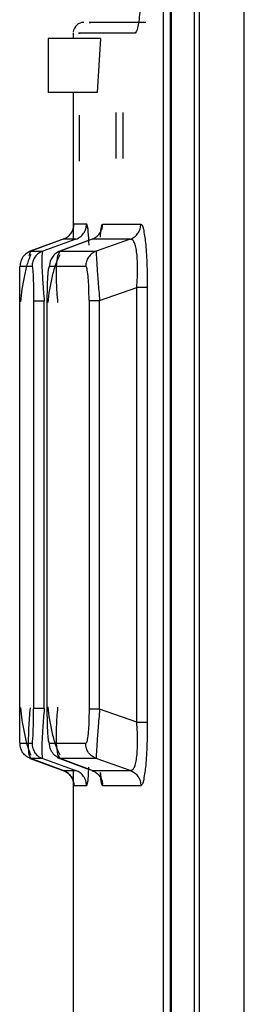
# Model space of a CAD drawing. Extents: x 0 to 16.5, y 0 to 11.7.
# Drawn here: x 8.5 to 8.5, y 8.3 to 8.4 of the extents above; entities that cross this region are included whole.
import ezdxf

# ---------------------------------------------------------------- set-up
doc = ezdxf.new("R2010")
doc.units = 0
doc.linetypes.add('SLD-SOLID', pattern=[0])
doc.layers.get('0').update_dxf_attribs({"linetype": 'CONTINUOUS'})

msp = doc.modelspace()

# ---------------------------------------------------------------- linework, layer by layer
at = {"color": 7, "linetype": 'SLD-SOLID'}
for p, q in [((8.501500175454717, 7.67319981843527), (8.501500175454717, 8.738177085872605)), ((8.501793251221278, 7.428633505785172), (8.501793251221278, 8.738197489881792)), ((8.504521452106239, 7.42863350578632), (8.504521452096208, 8.738197489881792)), ((8.500015937996023, 8.544311707702986), (8.500015937996023, 8.120001314994324)), ((8.500069875285389, 8.544214467256465), (8.500069875285389, 8.119114303874541)), ((8.499589964424839, 8.54306579453468), (8.499589964424839, 8.121247228162764)), ((8.492606899515241, 8.375955723947081), (8.492606899515241, 8.372674884052067)), ((8.495781154012287, 8.375955723947081), (8.492606899515241, 8.375955723947081)), ((8.494125231128429, 8.376283807936582), (8.494125231128429, 8.375955723947081)), ((8.495781154012358, 8.375955723947081), (8.495589734607831, 8.372674884052067)), ((8.49558973460776, 8.372674884052067), (8.492606899515241, 8.372674884052067)), ((8.494125231128429, 8.372674884052067), (8.494125231128429, 8.363685053273118)), ((8.494498306996816, 8.371287088776478), (8.494498306996816, 8.368488532346031)), ((8.496739419283749, 8.368652574340782), (8.496739419283749, 8.371451130771229)), ((8.497136066770441, 8.371451130771229), (8.497136066770441, 8.368652574340782)), ((8.494171519382963, 8.364669765896425), (8.494938770077134, 8.364669765896425)), ((8.495006940389416, 8.364371631815342), (8.494938769466955, 8.364669765859876)), ((8.494938770077134, 8.364669765896425), (8.495007536454947, 8.364366355076198)), ((8.495921832889039, 8.364669114492488), (8.498240420578579, 8.364669114492488)), ((8.49362790418729, 8.363782915614896), (8.491506172609528, 8.363007758864924)), ((8.493523944753843, 8.363744937582766), (8.491545715459969, 8.363022181289557)), ((8.49429207641329, 8.363744856005452), (8.492273502956838, 8.363021334163289)), ((8.495002507186555, 8.363643726326119), (8.49315835783592, 8.362957110071028)), ((8.495276000946099, 8.36374467501665), (8.493329992453463, 8.363020103124745)), ((8.494292076413295, 8.363744856005434), (8.493523944753843, 8.363744937582766)), ((8.497597048751407, 8.363744374704847), (8.495276000946099, 8.36374467501665)), ((8.497597048751418, 8.363744374704819), (8.495528712147769, 8.36301752797212)), ((8.491452511404882, 8.362762621911697), (8.491545715459962, 8.363022181289578)), ((8.491545715459969, 8.363022181289557), (8.492273502956829, 8.363021334163314)), ((8.493189342857256, 8.3627606108351), (8.493329992453464, 8.363020103124741)), ((8.493329992453463, 8.363020103124745), (8.495528712147756, 8.363017527972152)), ((8.490898152243464, 8.362097010328446), (8.49162668757116, 8.362097010328446)), ((8.492684258535485, 8.362094369612862), (8.494885238323965, 8.362094369612862)), ((8.495733973035875, 8.36000849696489), (8.497987182417374, 8.360800309988443)), ((8.497987182415423, 8.334352607728906), (8.497987182415423, 8.360800309991339)), ((8.498629970947988, 8.36080033292359), (8.498629971289807, 8.334352607728906)), ((8.490877338911913, 8.335221291644062), (8.490877338911913, 8.359931626060796)), ((8.49171834513098, 8.359971512998525), (8.49171834513098, 8.335181404717192)), ((8.492365029555057, 8.335181404713156), (8.492365029555057, 8.359971512998607)), ((8.492550009388152, 8.335264939849345), (8.492550009388152, 8.359887977855447)), ((8.49509089111823, 8.360008496964896), (8.49509089111823, 8.335144420750426)), ((8.495733973036137, 8.335144420747179), (8.495733973036137, 8.36000849696498)), ((8.497987182415438, 8.334352607722279), (8.495733973035543, 8.335144420745271)), ((8.491626687570454, 8.333055907382185), (8.490898152243291, 8.333055907382185)), ((8.494885238323906, 8.333058548098132), (8.492684258534538, 8.333058548098132)), ((8.49154571546155, 8.332130736420341), (8.491452268714355, 8.33239080789955)), ((8.493158357687214, 8.332195807694704), (8.495098512280057, 8.331473446635405)), ((8.493329992460263, 8.332132814583115), (8.493189442847234, 8.332391938880788)), ((8.491506173584286, 8.332145158489368), (8.49362792242061, 8.331369995425089)), ((8.492273502958541, 8.332131583546518), (8.491545715461534, 8.332130736420293)), ((8.493523946302712, 8.331407979561865), (8.49154571546155, 8.332130736420341)), ((8.492273502958524, 8.33213158354647), (8.494292075937235, 8.331408061875639)), ((8.495528712147655, 8.332135389738326), (8.493329992460279, 8.332132814583158)), ((8.495276003492208, 8.331408241745846), (8.493329992460263, 8.332132814583115)), ((8.495064337443972, 8.331617140779736), (8.495006940409375, 8.330781285852636)), ((8.497597049185375, 8.331408542853017), (8.495528712147655, 8.332135389738326)), ((8.493523946302707, 8.331407979561853), (8.494292075937242, 8.33140806187566)), ((8.494125231128429, 8.331467864437256), (8.494125231128429, 8.314263037510859)), ((8.495276003492204, 8.331408241745839), (8.497597049185375, 8.331408542853017)), ((8.49493876988088, 8.330483151813683), (8.494171519355858, 8.330483151813683)), ((8.495006940409375, 8.330781285852636), (8.49493876988088, 8.330483151813683)), ((8.498240420515964, 8.330483803215552), (8.495921832819262, 8.330483803215552))]:
    msp.add_line(p, q, dxfattribs=at)
msp.add_arc((8.494781399107431, 8.376283807936582), 0.0006561679790024755, 90, 173.8495806206506, dxfattribs=at)
for points, knots in [([(8.498288166414428, 8.380548899797573), (8.498281980667203, 8.379991037737884), (8.498269605095317, 8.378874945894282), (8.498176339492938, 8.377463782493859), (8.49804398166789, 8.376478741344043), (8.497941659456341, 8.376348878573118), (8.497890388631069, 8.376283807936582)], [0, 0, 0, 0, 0.2490295621115295, 0.4982232762770429, 0.7485735859519299, 1, 1, 1, 1]), ([(8.498543865050673, 8.376939975915585), (8.497057513628736, 8.376939975915585), (8.494827800611143, 8.376939975915585), (8.495106526212199, 8.376939975915585), (8.495199450236912, 8.376939975915585)], [0, 0, 0, 0, 0.6666110886055232, 1, 1, 1, 1]), ([(8.497890388631069, 8.376283807936582), (8.496403032081291, 8.37628380793658), (8.494171997256625, 8.37628380793658), (8.494450876609708, 8.376283807936582), (8.494543836394069, 8.376283807936582)], [0, 0, 0, 0, 0.6666666666666964, 1, 1, 1, 1]), ([(8.493523987730114, 8.363744819521356), (8.49361300574907, 8.363786235231016), (8.493795403267404, 8.363871095832849), (8.494005170924211, 8.364096797302972), (8.494145667801691, 8.36437119847564), (8.49416302978018, 8.364571813188773), (8.494171506988836, 8.364669765895231)], [0, 0, 0, 0, 0.2439126813192275, 0.4997759811472614, 0.7557592077049712, 1, 1, 1, 1]), ([(8.494292074822013, 8.363744860372805), (8.494381053243252, 8.363786328833367), (8.494563323026462, 8.363871275803783), (8.494772816294397, 8.364097088476905), (8.494913014811317, 8.364371422694166), (8.494930322688392, 8.364571901919438), (8.494938771532329, 8.364669765896618)], [0, 0, 0, 0, 0.2440936990919916, 0.5000190495340067, 0.7559341908891529, 1, 1, 1, 1]), ([(8.495276050705558, 8.363744538301619), (8.495364265504977, 8.363785655965843), (8.495545400893263, 8.363870084702556), (8.495754621953289, 8.364094698117317), (8.495895690667417, 8.36436921959992), (8.495913218138972, 8.364570581477384), (8.495921794909732, 8.364669114494983)], [0, 0, 0, 0, 0.2423456147332758, 0.4976190765266946, 0.7541684205694317, 1, 1, 1, 1]), ([(8.495781341317981, 8.363874746382779), (8.495795808735712, 8.364059789652359), (8.495835617468671, 8.36456895709619), (8.495888297808007, 8.364630156422269), (8.495921832889039, 8.364669114492488)], [0, 0, 0, 0, 0.3634232153334003, 1, 1, 1, 1]), ([(8.497597052179692, 8.363744365286582), (8.497685618295325, 8.363785898218236), (8.497867032614211, 8.363870972159368), (8.498075458153467, 8.36409678493638), (8.498214900506332, 8.36437098817413), (8.498232082834342, 8.364571321107414), (8.498240470463275, 8.36466911450924)], [0, 0, 0, 0, 0.2441208655703174, 0.5000447432653247, 0.7559446441667166, 1, 1, 1, 1]), ([(8.498240420578579, 8.364669114492488), (8.49829477591887, 8.364635256491933), (8.498374311640783, 8.364585713604292), (8.498438795847997, 8.364098720130235), (8.498459211038899, 8.36394454184116)], [0, 0, 0, 0, 0.6834078949945608, 1, 1, 1, 1]), ([(8.495007536454947, 8.364366355076198), (8.495028559724565, 8.364137909948857), (8.495052278349766, 8.363880176282644), (8.495068600828517, 8.36342485846189), (8.495070455695055, 8.363373116701151)], [0, 0, 0, 0, 0.8863612220215533, 1, 1, 1, 1]), ([(8.498459211038899, 8.36394454184116), (8.498481036902419, 8.3638205021427), (8.49852399387618, 8.363576371134206), (8.498569022132225, 8.362962773133114), (8.49861720890264, 8.362077484139599), (8.49862486201401, 8.361311605299178), (8.498629970947988, 8.36080033292359)], [0, 0, 0, 0, 0.2020787631824237, 0.3977250256457746, 0.5979435118915102, 1, 1, 1, 1]), ([(8.497987215959034, 8.360800310017314), (8.49800175783056, 8.361005017555714), (8.498030679294585, 8.36141214821268), (8.498042398507163, 8.362003846943248), (8.498026948545936, 8.362542156636163), (8.497982911375557, 8.363001631957394), (8.497912827793135, 8.363355915751315), (8.497791860754669, 8.363693309576437), (8.497675193835667, 8.363723861382647), (8.497597068591435, 8.363744320201157)], [0, 0, 0, 0, 0.1258373759837385, 0.2502704783374239, 0.3737954992404036, 0.4971918965309442, 0.621188953173297, 0.7463316439342346, 1, 1, 1, 1]), ([(8.491545715469135, 8.363022181264391), (8.49145661678582, 8.362980724912404), (8.491274095674003, 8.362895800431195), (8.491064300971585, 8.36266992767589), (8.490923910742026, 8.36239548072713), (8.49090660174205, 8.362194915215236), (8.490898152454502, 8.36209701032847)], [0, 0, 0, 0, 0.2440834091092386, 0.5000116000598398, 0.755933573936211, 1, 1, 1, 1]), ([(8.491548000264656, 8.362806007718335), (8.491478705869966, 8.362644536016537), (8.491342367832319, 8.362326837376457), (8.491158485727457, 8.36156063650637), (8.49100728555714, 8.360726698600685), (8.490948221280755, 8.360190031789838), (8.49091978019454, 8.359931611845148)], [0, 0, 0, 0, 0.268387711826838, 0.5280579204436001, 0.7727468074594744, 1, 1, 1, 1]), ([(8.492273518773947, 8.36302129070638), (8.492184582249244, 8.362979858924408), (8.492002394239748, 8.362894985202255), (8.491792922697151, 8.362669369007262), (8.491652638862522, 8.362395229071046), (8.491635200630453, 8.362194838000422), (8.49162668756832, 8.362097010329125)], [0, 0, 0, 0, 0.2440658961338266, 0.4999732106771748, 0.7558950294867077, 1, 1, 1, 1]), ([(8.492273502956838, 8.363021334163289), (8.492254205571362, 8.36296411705447), (8.492216367075592, 8.362851925206897), (8.492219632673997, 8.36215049160008), (8.492267975351535, 8.361159185832179), (8.492332342620553, 8.360371509933488), (8.492365029554815, 8.359971512998525)], [0, 0, 0, 0, 0.2564600526098222, 0.502869294251089, 0.7475474888780409, 1, 1, 1, 1]), ([(8.493318182716823, 8.362801461778192), (8.493233060887274, 8.362636733080206), (8.493065585803816, 8.36231263346217), (8.492847056854867, 8.361535836306984), (8.492675061020446, 8.360693153291813), (8.492614995774337, 8.360149915511498), (8.49258603245508, 8.359887967541866)], [0, 0, 0, 0, 0.2679931795628297, 0.5272699183296174, 0.7720506754802409, 1, 1, 1, 1]), ([(8.493329992462039, 8.363020103101343), (8.493241073323848, 8.362978580072344), (8.493058924606288, 8.362893521145379), (8.492849662531125, 8.362667458640741), (8.492709737091863, 8.362392876324577), (8.492692616394153, 8.362192283904477), (8.49268425934369, 8.362094369613498)], [0, 0, 0, 0, 0.2441050264139374, 0.500043279952956, 0.7559583371118015, 1, 1, 1, 1]), ([(8.493195805439889, 8.359887977860664), (8.493164637440394, 8.3602996801875), (8.493103286683727, 8.361110070641946), (8.493100580492506, 8.362163349865055), (8.493159836974886, 8.36256207272747), (8.493189342857256, 8.3627606108351)], [0, 0, 0, 0, 0.341435252880859, 0.6720774980089863, 1, 1, 1, 1]), ([(8.495528721134493, 8.36301750328239), (8.49544028398025, 8.362976047582615), (8.49525912712862, 8.362891128703016), (8.495050838975335, 8.362665810501094), (8.494911255133745, 8.36239212769736), (8.49489377377597, 8.362192053396512), (8.49488523872086, 8.362094369612109)], [0, 0, 0, 0, 0.2440610195009015, 0.4999406219737512, 0.7558522395651625, 1, 1, 1, 1]), ([(8.495528712147769, 8.36301752797212), (8.495525976248697, 8.362959114317977), (8.49552064152668, 8.362845213695707), (8.495562203129131, 8.362150723069126), (8.495635257467201, 8.361174995328456), (8.495700749075445, 8.36040109659216), (8.495733973035867, 8.360008496964896)], [0, 0, 0, 0, 0.2599689121882131, 0.5069126611492041, 0.7498562843398584, 0.9999999999999999, 0.9999999999999999, 0.9999999999999999, 0.9999999999999999]), ([(8.490877338911924, 8.359931626060796), (8.490877596201209, 8.360223602044666), (8.49087809924062, 8.360794459191277), (8.490882382058505, 8.361515306810455), (8.490889105055288, 8.362005988844654), (8.490895092692076, 8.362066228951766), (8.490898152243464, 8.362097010328446)], [0, 0, 0, 0, 0.2560525119431776, 0.5006213333461734, 0.744828427748396, 1, 1, 1, 1]), ([(8.49162668757116, 8.362097010328446), (8.491638845470536, 8.362066831290456), (8.491662471325096, 8.36200818583369), (8.491688448523798, 8.361602497486807), (8.491703464902654, 8.361179128067686), (8.49171514431933, 8.36068286557259), (8.491717056001022, 8.360258010952464), (8.49171834513118, 8.359971512993242)], [0, 0, 0, 0, 0.2592535162536166, 0.503794749322411, 0.624853157144886, 0.747022158180308, 1, 1, 1, 1]), ([(8.492550009388268, 8.359887977855447), (8.492551912641183, 8.36018548040797), (8.492555632508914, 8.3607669428799), (8.492585763077434, 8.361500897519532), (8.492630214955303, 8.362001777803092), (8.492666063730802, 8.362063196809578), (8.492684258535485, 8.362094369612862)], [0, 0, 0, 0, 0.258393280523528, 0.5050242236529151, 0.748778376751583, 1, 1, 1, 1]), ([(8.495090891118252, 8.360008496960008), (8.495088084522628, 8.360289305459448), (8.495083920632391, 8.360705915447806), (8.495058313618998, 8.361191457141008), (8.495025046125946, 8.361607873705639), (8.494966769674212, 8.362006891146226), (8.494913083303421, 8.36206449354557), (8.494885238323965, 8.362094369612862)], [0, 0, 0, 0, 0.249579011593859, 0.3702776423162744, 0.4903203868525016, 0.7356495112533049, 1, 1, 1, 1]), ([(8.490898152243291, 8.333055907382185), (8.490895093438256, 8.333086670561027), (8.490889106074322, 8.333146887000247), (8.490882383132229, 8.333637489655418), (8.490878099563012, 8.334358363102154), (8.49087759633986, 8.334929249846818), (8.490877338911924, 8.33522129164964)], [0, 0, 0, 0, 0.2551083307550319, 0.4993539638014177, 0.7438904084681357, 1, 1, 1, 1]), ([(8.490919779711968, 8.335244492226948), (8.490948202615748, 8.334985016731059), (8.491007226352005, 8.33444618321307), (8.49115843159829, 8.333606396797078), (8.49134229985642, 8.332833444492227), (8.491478639480837, 8.332512631635128), (8.49154794186888, 8.332349560208117)], [0, 0, 0, 0, 0.227223329203216, 0.4718578354558608, 0.7315416307932242, 1, 1, 1, 1]), ([(8.491452268714355, 8.33239080789955), (8.491452035800869, 8.33239145107708), (8.491421277505593, 8.332476388384093), (8.491409554550465, 8.333033684149594), (8.491428691410002, 8.334005842760002), (8.491492500144254, 8.334811787186561), (8.491524921686292, 8.335221291644062)], [0, 0, 0, 0, 0.002507851077481375, 0.3311840161559985, 0.6601712008846156, 1, 1, 1, 1]), ([(8.491626687570454, 8.333055907382185), (8.49163884753709, 8.333086100486273), (8.491662475229427, 8.333144767865509), (8.491688444416614, 8.333550362203788), (8.491703462111744, 8.333973756373313), (8.491715146371037, 8.334469935604854), (8.491717057518033, 8.334895013446285), (8.491718345131178, 8.335181404717192)], [0, 0, 0, 0, 0.2592991452802526, 0.5038369439754009, 0.6246601401240339, 0.7471191179223632, 1, 1, 1, 1]), ([(8.492365029555037, 8.335181404713156), (8.492332382657573, 8.334781742530051), (8.492268060000077, 8.333994306794505), (8.49221963353965, 8.333003025758542), (8.492216327553399, 8.332301152188892), (8.492254188047545, 8.332188866975002), (8.492273502958524, 8.33213158354647)], [0, 0, 0, 0, 0.2522424307823971, 0.4969814818996797, 0.7433800557242457, 1, 1, 1, 1]), ([(8.492684258534538, 8.333058548098132), (8.492666066539408, 8.333088625815147), (8.492638948584641, 8.333133461258626), (8.492607711739392, 8.333409301679072), (8.492580981771871, 8.333767347290271), (8.49255559219553, 8.33438733763417), (8.49255189906376, 8.334967887972105), (8.492550009388268, 8.335264939854987)], [0, 0, 0, 0, 0.2508345981876581, 0.3739073828048319, 0.4956028734725738, 0.7419136526759477, 1, 1, 1, 1]), ([(8.492586038531483, 8.335288615964977), (8.492614877372166, 8.33502557998504), (8.49267468133936, 8.33448011439964), (8.492846489850633, 8.333631549096308), (8.493064977850544, 8.332847953610345), (8.49323257435078, 8.332520642869072), (8.493317767070389, 8.332354264142982)], [0, 0, 0, 0, 0.2279253336557661, 0.4726555871944266, 0.7319400784927231, 1, 1, 1, 1]), ([(8.493189442847234, 8.332391938880788), (8.493159902874815, 8.332590452145814), (8.493100589244852, 8.332989049076698), (8.493103249599589, 8.334042455946207), (8.493164619001362, 8.334853027228082), (8.493195805439514, 8.335264939849345)], [0, 0, 0, 0, 0.3279407827385932, 0.6584758428829681, 1, 1, 1, 1]), ([(8.49509089111825, 8.335144420750426), (8.495088089418832, 8.334863759462163), (8.495083928561467, 8.334446944017587), (8.495058310372018, 8.333961505696092), (8.495025038445396, 8.333544986798506), (8.494966776776195, 8.333146051248974), (8.494913085054899, 8.3330884318724), (8.494885238323906, 8.333058548098132)], [0, 0, 0, 0, 0.2494434664848542, 0.3704532606624675, 0.4902638159525507, 0.7356298876217624, 1, 1, 1, 1]), ([(8.495733973036119, 8.335144420747179), (8.495700802938893, 8.334752210588418), (8.495635374419537, 8.33397857010767), (8.495562204522338, 8.333002814260276), (8.49552063201005, 8.332307843727754), (8.495525972665748, 8.332193858369447), (8.495528712147664, 8.332135389738355)], [0, 0, 0, 0, 0.2498961174460369, 0.4929238779768014, 0.7398960080899588, 1, 1, 1, 1]), ([(8.49759707639297, 8.331408617594935), (8.497675206934984, 8.331429100344623), (8.49779187069809, 8.331459684986628), (8.497912852799102, 8.331797005638004), (8.497982906247891, 8.332151396775819), (8.498026943874448, 8.332610865673617), (8.498042399979639, 8.333149150086324), (8.498030646292769, 8.333740853945958), (8.49800174028943, 8.334147922966727), (8.497987205599907, 8.334352607846958)], [0, 0, 0, 0, 0.2537023351125324, 0.3788258517058442, 0.5028344220169135, 0.6262189393127376, 0.7497627143036938, 0.8741741910131453, 1, 1, 1, 1]), ([(8.498629971289807, 8.334352607728906), (8.498624747543646, 8.333834747583637), (8.498616964524828, 8.333063171949497), (8.498568060409717, 8.332175248449479), (8.498523168587138, 8.331568864942746), (8.498480630420117, 8.331329158374736), (8.498459299189669, 8.331208954886888)], [0, 0, 0, 0, 0.4071914323660444, 0.6066869414743126, 0.8027688525885316, 1, 1, 1, 1]), ([(8.49154573866806, 8.33213080018309), (8.491456554817603, 8.332172303008402), (8.491273921075535, 8.332257293914875), (8.491064136851874, 8.332483305781635), (8.490923888547458, 8.33275768779605), (8.490906592848141, 8.332958106735777), (8.49089815287454, 8.333055907381445)], [0, 0, 0, 0, 0.2443303627131754, 0.5003480811266287, 0.7561793294519379, 1, 1, 1, 1]), ([(8.49162668847918, 8.3330559073821), (8.491635203073095, 8.332958080476837), (8.491652644422064, 8.332757691214569), (8.491792930480043, 8.332483555533933), (8.492002401931678, 8.33225794379509), (8.492184588293208, 8.332173072100609), (8.492273523986565, 8.332131641320982)], [0, 0, 0, 0, 0.2441056314423334, 0.5000275462868112, 0.7559345471387512, 1, 1, 1, 1]), ([(8.493330023718075, 8.332132900474905), (8.493240460559306, 8.33217478878078), (8.493057447744413, 8.332260383090702), (8.492848260084415, 8.332487576624604), (8.492709428977136, 8.332761798671621), (8.492692501810637, 8.332961371783986), (8.492684259620088, 8.333058548096437)], [0, 0, 0, 0, 0.2459255749893541, 0.5025228269270096, 0.7577679847056593, 0.9999999999999999, 0.9999999999999999, 0.9999999999999999, 0.9999999999999999]), ([(8.495528712154302, 8.332135389756655), (8.495440279144294, 8.332176842440449), (8.495259126322148, 8.332261757232493), (8.49505083372121, 8.33248707010636), (8.494911242064115, 8.332760765808558), (8.494893769729629, 8.332960854896259), (8.494885238888024, 8.333058548098931)], [0, 0, 0, 0, 0.2440437013715996, 0.4999174541984392, 0.7558354328019133, 0.9999999999999999, 0.9999999999999999, 0.9999999999999999, 0.9999999999999999]), ([(8.49417152462797, 8.330483151851988), (8.494163044382896, 8.330581031898427), (8.494145672456455, 8.33078154084039), (8.494005254063909, 8.331055877269344), (8.49379548733636, 8.33128164756136), (8.493613018218177, 8.331366538830412), (8.493523944972363, 8.33140797894341)], [0, 0, 0, 0, 0.244080421258429, 0.5000028994741695, 0.7559238238003031, 1, 1, 1, 1]), ([(8.493523945923007, 8.331407978518198), (8.49361301909471, 8.33136653837444), (8.493795488051116, 8.331281647046994), (8.494005254558726, 8.331055876832542), (8.494145672812058, 8.330781540582592), (8.494163044754712, 8.330581031789228), (8.49417152500781, 8.33048315181405)], [0, 0, 0, 0, 0.2440761996715601, 0.4999971213221079, 0.7559195857067603, 1, 1, 1, 1]), ([(8.494938771335637, 8.330483151813489), (8.494930322499785, 8.330581015835309), (8.494913014639275, 8.330781495152037), (8.49477281604566, 8.331055829465042), (8.494563322660161, 8.331281642160928), (8.494381052800454, 8.331366589076337), (8.494292074345504, 8.331408057508353)], [0, 0, 0, 0, 0.2440658190615049, 0.4999809708664668, 0.755906320829118, 1, 1, 1, 1]), ([(8.495276004538287, 8.331408244615009), (8.49536483226965, 8.3313667860063), (8.495546794828773, 8.331281858535759), (8.495755966589819, 8.331056183583843), (8.495896010097193, 8.330782012771826), (8.495913370219336, 8.33058162710725), (8.495921845050383, 8.33048380321883)], [0, 0, 0, 0, 0.2440758390294712, 0.4999864750526717, 0.7559043588430897, 1, 1, 1, 1]), ([(8.495921832819262, 8.330483803215552), (8.495888090735791, 8.330523143594133), (8.495835288595298, 8.330584706366292), (8.495795471123149, 8.33109635756227), (8.495781098158671, 8.331281048956974)], [0, 0, 0, 0, 0.639028705191352, 1, 1, 1, 1]), ([(8.49578134131974, 8.331278171316901), (8.495795808738682, 8.33109312803099), (8.495835617417077, 8.33058396128277), (8.49588829767576, 8.330522761601527), (8.495921832677604, 8.330483803337566)], [0, 0, 0, 0, 0.3634237439087658, 1, 1, 1, 1]), ([(8.497597076392976, 8.331408617594933), (8.49768563630552, 8.331367079690143), (8.497867042184422, 8.33128199356133), (8.498075463074171, 8.331056174151719), (8.49821490737138, 8.330781953701498), (8.498232079092224, 8.330581605690288), (8.498240461691445, 8.330483803198751)], [0, 0, 0, 0, 0.2441054281907074, 0.5000248811656526, 0.7559306327371661, 0.9999999999999999, 0.9999999999999999, 0.9999999999999999, 0.9999999999999999]), ([(8.498459299189669, 8.33120895488689), (8.498438332633189, 8.331051802147105), (8.498373645088213, 8.3305669430844), (8.498294149773285, 8.33051733339194), (8.498240420515964, 8.330483803215552)], [0, 0, 0, 0, 0.3241204545262024, 1, 1, 1, 1])]:
    msp.add_open_spline(points, degree=3, knots=knots, dxfattribs=at)
for points in [[(8.498629970947892, 8.360800309991339), (8.49861341458312, 8.360800309991339), (8.498580301853577, 8.360800309991339), (8.498436877572031, 8.360800309991339), (8.498239277073994, 8.360800309991339), (8.49807121396828, 8.36080030999134), (8.497987182415423, 8.360800309991339)], [(8.492365029555035, 8.359971512998525), (8.492276971800402, 8.359971512998525), (8.492100856291135, 8.359971512998525), (8.491897709480167, 8.359971512998525), (8.491755686915882, 8.359971512998525), (8.491730792392614, 8.359971512998525), (8.49171834513098, 8.359971512998525)], [(8.49509089111823, 8.360008496964896), (8.495107234318473, 8.360008496964896), (8.495139920718964, 8.360008496964896), (8.495283293469432, 8.360008496964896), (8.495481212006252, 8.360008496964895), (8.495649719359504, 8.360008496964895), (8.495733973036131, 8.360008496964896)], [(8.492365029555035, 8.335181404717192), (8.492276971800402, 8.335181404717193), (8.492100856291135, 8.335181404717193), (8.491897709480167, 8.335181404717192), (8.491755686915882, 8.335181404717193), (8.491730792392614, 8.335181404717192), (8.49171834513098, 8.335181404717192)], [(8.495733973036131, 8.335144420750426), (8.495649719359504, 8.335144420750426), (8.49548121200625, 8.335144420750426), (8.495283293469434, 8.335144420750428), (8.495139920718964, 8.335144420750428), (8.495107234318473, 8.335144420750428), (8.49509089111823, 8.335144420750426)], [(8.497987182415423, 8.334352607728906), (8.49807121396828, 8.334352607728905), (8.498239277073996, 8.334352607728905), (8.498436877572031, 8.334352607728905), (8.498580301853577, 8.334352607728905), (8.49861341458312, 8.334352607728905), (8.498629970947892, 8.334352607728906)]]:
    msp.add_open_spline(points, degree=3, dxfattribs=at)

doc.saveas('drawing.dxf')
